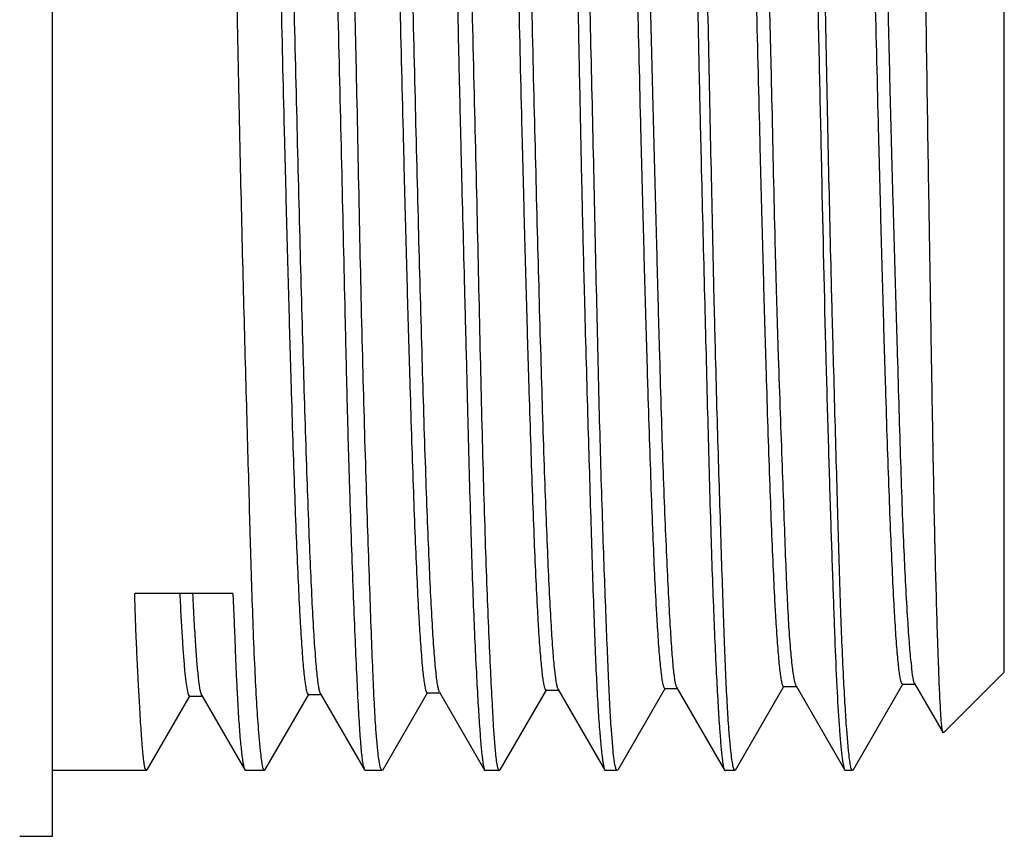
# Model space of a CAD drawing. Units: inches. Extents: x 0 to 11, y 0 to 8.5.
# Drawn here: x 6.5 to 6.7, y 3.5 to 3.7 of the extents above; entities that cross this region are included whole.
import ezdxf

# ---------------------------------------------------------------- set-up
doc = ezdxf.new("R2010")
doc.units = ezdxf.units.IN
doc.header["$LTSCALE"] = 0.605
doc.header["$MEASUREMENT"] = 0
doc.layers.get('0').update_dxf_attribs({"linetype": 'CONTINUOUS'})

msp = doc.modelspace()

# ---------------------------------------------------------------- linework, layer by layer
at = {"color": 7, "linetype": 'CONTINUOUS'}
for p, q in [((6.4788197841, 3.5055383283), (6.4788197841, 3.9263060448)), ((6.6928945872, 3.5424484767), (6.6928945872, 3.8893958964)), ((6.5193883094, 3.5601564443), (6.4973078901, 3.5601564443)), ((6.6928940223, 3.5424484767), (6.6792224211, 3.5287769751)), ((6.6060299986, 3.52045168), (6.6167057539, 3.5389261785)), ((6.619273802, 3.5389464528), (6.6299660929, 3.5204414253)), ((6.6324569178, 3.5204205887), (6.6434112357, 3.5393786216)), ((6.64323693, 3.5392275169), (6.6462362811, 3.5392275169)), ((6.6460762459, 3.5393692491), (6.6570194957, 3.5204400753)), ((6.6588673021, 3.5204235314), (6.6701364841, 3.5399184142)), ((6.6699565135, 3.5397626118), (6.6728747567, 3.5397626118)), ((6.6727053567, 3.5399069902), (6.6791103554, 3.5288235143)), ((6.5001292012, 3.5204469056), (6.5098123725, 3.5371915126)), ((6.5096334932, 3.5370368791), (6.5125862491, 3.5370368791)), ((6.5124072742, 3.5371916187), (6.5220903187, 3.5204477762)), ((6.5266007353, 3.5204150001), (6.536516781, 3.5375706119)), ((6.5363406336, 3.5374180345), (6.5392933895, 3.5374180345)), ((6.5391187359, 3.5375688863), (6.5490029012, 3.5204688235)), ((6.5531247997, 3.5204433131), (6.5632551789, 3.5379757364)), ((6.5630850161, 3.5378287952), (6.5660377721, 3.5378287952)), ((6.5658655489, 3.5379781084), (6.5760092773, 3.5204233166)), ((6.5795201814, 3.5204594448), (6.5899873939, 3.5385626256)), ((6.5898084141, 3.5384079735), (6.59276117, 3.5384079735)), ((6.59258146, 3.5385634628), (6.6030651174, 3.5204324937)), ((6.6165320032, 3.5387761052), (6.6194732357, 3.5387761052)), ((6.5256035656, 3.5247697658), (6.5251702659, 3.529590841)), ((6.5519839701, 3.5247769552), (6.5515717981, 3.5295966091)), ((6.5784514498, 3.5247113879), (6.5780847305, 3.5295069522)), ((6.6049056468, 3.5247183659), (6.6045085837, 3.5295133651)), ((6.6313864073, 3.5247769958), (6.6309596739, 3.5295965113)), ((6.6578759689, 3.5247740198), (6.6574565276, 3.5295951147)), ((6.5000354119, 3.5203021078), (6.4788197841, 3.5203021078)), ((6.5220568172, 3.520447788), (6.5221845343, 3.5203021104)), ((6.526502617, 3.5203021104), (6.5221845343, 3.5203021104)), ((6.5489868011, 3.5204688469), (6.549163695, 3.5203021078)), ((6.5529637889, 3.5203021078), (6.549163695, 3.5203021078)), ((6.5760064245, 3.5204233456), (6.5761461926, 3.5203021078)), ((6.5793989528, 3.5203021078), (6.5761461926, 3.5203021078)), ((6.603031398, 3.5204325133), (6.6031558345, 3.5203021078)), ((6.6058677158, 3.5203021078), (6.6031558345, 3.5203021078)), ((6.6299654749, 3.5204414554), (6.630128584, 3.5203021078)), ((6.6323234167, 3.5203021078), (6.630128584, 3.5203021078)), ((6.6569953328, 3.5204400966), (6.6571342463, 3.5203021078)), ((6.6587655591, 3.5203021078), (6.6571342463, 3.5203021078)), ((6.4714378944, 3.5055383283), (6.4788197841, 3.5055383283))]:
    msp.add_line(p, q, dxfattribs=at)
msp.add_arc((6.7796195963, 3.5552321983), 0.1082049205, 185.5888423433, 186.099017016, dxfattribs=at)
for points, knots in [([(6.5236442789, 3.5621584268), (6.5234300388, 3.5688637599), (6.5231389588, 3.579319924), (6.5227391202, 3.5937622159), (6.5222754396, 3.6100850719), (6.521677874, 3.6318978532), (6.5210284994, 3.6594054423), (6.5204445963, 3.6882214734), (6.5198792417, 3.7176785727), (6.5192002202, 3.7470927486), (6.5185028314, 3.7757854435), (6.5178679311, 3.8030948389), (6.5173798265, 3.8246981779), (6.516981939, 3.8408178325), (6.5166720551, 3.8518683569), (6.5163342693, 3.86213106), (6.5159857304, 3.8715469058), (6.5156399582, 3.8800616494), (6.5153060532, 3.8876261239), (6.5149888431, 3.8941965743), (6.5147275624, 3.8990324317), (6.5145209972, 3.9023757093), (6.5143760825, 3.9044808752), (6.5142321803, 3.9063130614), (6.5140887735, 3.9078696931), (6.5139446298, 3.9091491695), (6.5137939687, 3.9101489093), (6.5136574125, 3.9108061344), (6.5135419309, 3.9111885052), (6.513483502, 3.9113322235), (6.513451922, 3.9113903617)], [0, 0, 0, 0, 0.0575942811, 0.0897999424, 0.1240338596, 0.1977815925, 0.2771314745, 0.3602500948, 0.4452162512, 0.5300653405, 0.6128359647, 0.6916142327, 0.7645782659, 0.7983466952, 0.8300426036, 0.8594833811, 0.8864988099, 0.9109322827, 0.9326420796, 0.9515024648, 0.9674047821, 0.9742177096, 0.980258863, 0.9855201307, 0.9899948823, 0.9936789335, 0.9965714363, 0.9986741374, 0.9994320069, 1, 1, 1, 1]), ([(6.5515717981, 3.5295966091), (6.5514332454, 3.531562817), (6.5511780812, 3.5359547668), (6.5508482054, 3.5432132886), (6.5505211662, 3.5517862457), (6.5500372256, 3.5656469608), (6.5493458513, 3.5856873764), (6.5485771895, 3.6125518685), (6.5478971579, 3.6425593638), (6.5473713831, 3.6691272048), (6.5468814901, 3.6912582543), (6.5463480919, 3.7138873994), (6.54568898, 3.7419971787), (6.5450992491, 3.7697768281), (6.544651477, 3.7913485163), (6.5443191197, 3.8067475681), (6.5439604481, 3.8214548262), (6.5435663571, 3.8353580355), (6.5431657837, 3.8483520356), (6.5427746151, 3.8603382453), (6.5424035271, 3.8712255995), (6.542054871, 3.880931209), (6.5417239392, 3.8893812392), (6.5413982493, 3.8965113725), (6.5411020605, 3.9016018732), (6.5408335942, 3.9049726301), (6.5406392442, 3.9069650578), (6.5404494882, 3.9085952536), (6.5402725709, 3.9097235815), (6.5401210495, 3.9104393718), (6.5400240323, 3.9108392267), (6.5399417459, 3.911146988), (6.539889064, 3.9113212602), (6.5398598785, 3.9113907773)], [0, 0, 0, 0, 0.0154776916, 0.034543161, 0.0570550405, 0.0828443448, 0.1434491165, 0.2145132106, 0.293879226, 0.3791389798, 0.4231747429, 0.4677030308, 0.5568809232, 0.643963906, 0.6858883372, 0.726306463, 0.7649111764, 0.8014093436, 0.8355233434, 0.8669933768, 0.895579657, 0.9210645454, 0.943254651, 0.9619829237, 0.9771113601, 0.983291524, 0.9885340496, 0.9928299731, 0.9961781921, 0.9974966561, 0.9985744813, 0.9994079692, 1, 1, 1, 1]), ([(6.5780847305, 3.5295069522), (6.5779580883, 3.5314706409), (6.577714973, 3.5358594203), (6.5773577446, 3.5431150591), (6.5769650953, 3.5516912049), (6.5765657354, 3.5615232005), (6.5761752406, 3.5725359793), (6.5756605528, 3.5893289978), (6.5750924782, 3.6125723141), (6.574438264, 3.6426516795), (6.5736306631, 3.6749644616), (6.5728573703, 3.7085285103), (6.5721768707, 3.7423201333), (6.5716358401, 3.7701544439), (6.5711245812, 3.7917593324), (6.5706013874, 3.8118225653), (6.5700761629, 3.8308815905), (6.5695771737, 3.8487913109), (6.5692358106, 3.8607670759), (6.5689057502, 3.8716354887), (6.5685728321, 3.8813134634), (6.5682104367, 3.8897265), (6.5678685108, 3.8959153339), (6.5675872424, 3.9001863647), (6.5673891167, 3.9028657945), (6.5671937738, 3.9051877581), (6.5670036348, 3.9071479248), (6.5668241667, 3.9087434466), (6.5666633204, 3.9098418675), (6.5665303756, 3.9105336298), (6.5664458855, 3.9109145562), (6.566373224, 3.9112029214), (6.566323239, 3.9113637526), (6.5662945172, 3.9114260416)], [0, 0, 0, 0, 0.0154466534, 0.0345030273, 0.0570246922, 0.0828382009, 0.1117458486, 0.14352714, 0.2147220251, 0.2942553901, 0.379701087, 0.46845093, 0.5577971967, 0.6450134134, 0.686986532, 0.7274391732, 0.8025599345, 0.8366534686, 0.8680820636, 0.8966058526, 0.9220079752, 0.9440970113, 0.9627068298, 0.9706618361, 0.977696254, 0.983797038, 0.9889528785, 0.9931548858, 0.9964001939, 0.9976632026, 0.9986842325, 0.9994615641, 1, 1, 1, 1]), ([(6.5370470749, 3.9022866228), (6.5372000827, 3.9003252008), (6.5374871894, 3.8959431757), (6.5378562017, 3.8886992459), (6.5382062266, 3.8801414455), (6.5385436412, 3.8703348303), (6.5388809344, 3.8593539722), (6.5392421303, 3.847282824), (6.5396404134, 3.8342135323), (6.5402001647, 3.8150845226), (6.5408640258, 3.7894761198), (6.5415488684, 3.7572646674), (6.5422077441, 3.7237976229), (6.5430181688, 3.690094661), (6.5438146382, 3.6571756229), (6.5444099145, 3.630687702), (6.5448694529, 3.6106359759), (6.5452128902, 3.5967230185), (6.5455894934, 3.5837171424), (6.5459944461, 3.5717172661), (6.5464001052, 3.5608139639), (6.5467924833, 3.5510899102), (6.54716309, 3.5426189361), (6.547466297, 3.5363735665), (6.5477063488, 3.532051712), (6.5478750182, 3.5293304768), (6.548044122, 3.5269640696), (6.5482155279, 3.5249568265), (6.5483887703, 3.5233119805), (6.5485517395, 3.5221705995), (6.5486959076, 3.5214438004), (6.5487935142, 3.5210352505), (6.5488852006, 3.5207188612), (6.5489509184, 3.5205402265), (6.5489868011, 3.5204688469)], [0, 0, 0, 0, 0.0154472713, 0.0344776211, 0.0569498885, 0.0826958263, 0.1115214544, 0.1432088118, 0.1775172128, 0.2141851498, 0.2934681706, 0.3786531938, 0.4671563727, 0.5562917591, 0.6433545266, 0.7257022638, 0.7643192147, 0.8008358819, 0.8349756414, 0.8664797548, 0.8951085856, 0.9206441267, 0.9428920218, 0.9616836093, 0.9697381434, 0.976878056, 0.9830906833, 0.9883655128, 0.9926947265, 0.9960764461, 0.9974126424, 0.9985115952, 0.9993727181, 1, 1, 1, 1]), ([(6.5639776053, 3.9022589115), (6.5642590451, 3.8983746125), (6.5648102208, 3.8891589641), (6.5655059288, 3.8732946617), (6.566138947, 3.853525356), (6.5666157836, 3.8348212079), (6.5670289836, 3.8182834137), (6.567379188, 3.8048745348), (6.5677473921, 3.7909134723), (6.568244114, 3.7714471592), (6.5688295992, 3.7464050018), (6.5694498735, 3.7159414262), (6.5699510371, 3.6904223705), (6.5704126, 3.6701985306), (6.5708953553, 3.6507306097), (6.5713851007, 3.6318233691), (6.5718521921, 3.6135935605), (6.5722749818, 3.5970536125), (6.5727545916, 3.5783461596), (6.5733727329, 3.558571664), (6.5740110389, 3.5444622233), (6.5745274768, 3.5352416426), (6.5747791508, 3.5313534847), (6.5749057647, 3.5295971693)], [0, 0, 0, 0, 0.0313361287, 0.0742788351, 0.1277680851, 0.1904847027, 0.2248266209, 0.260877505, 0.2984132038, 0.3372004399, 0.4175600679, 0.4999643435, 0.582369908, 0.6229332042, 0.6627334302, 0.7390625576, 0.7751173575, 0.8094639081, 0.8721912103, 0.925692646, 0.9686500853, 0.985831503, 1, 1, 1, 1]), ([(6.5910250804, 3.9023359165), (6.5911415876, 3.9005846384), (6.5913632186, 3.8967050177), (6.5916690638, 3.8903333081), (6.5920005492, 3.8828764126), (6.5925080511, 3.8709046558), (6.5931420124, 3.8536280022), (6.5938100076, 3.8304343491), (6.594412977, 3.8043925073), (6.5950299107, 3.7761513677), (6.5957709533, 3.7464154014), (6.5964904144, 3.7159206705), (6.5970309975, 3.6903745732), (6.5974434239, 3.6701283554), (6.5977503738, 3.6553084821), (6.5980733306, 3.6408662739), (6.598535651, 3.6226221225), (6.5991389452, 3.6014072258), (6.5998289309, 3.5782152874), (6.6003618087, 3.5609369233), (6.600789929, 3.5489637992), (6.6011047917, 3.5415066204), (6.6014481478, 3.5351356802), (6.6017136913, 3.531257456), (6.6018519799, 3.529506827)], [0, 0, 0, 0, 0.0141163383, 0.0312527822, 0.0513054058, 0.0741498925, 0.1276257942, 0.1903502238, 0.260767887, 0.3371312645, 0.4175425498, 0.5000027827, 0.5824628132, 0.6230508865, 0.6628731319, 0.701681845, 0.7392357866, 0.8096543586, 0.8723780037, 0.9258469238, 0.9486866338, 0.9687369238, 0.9858761568, 1, 1, 1, 1]), ([(6.6045085837, 3.5295133651), (6.6043887577, 3.5312654778), (6.6041639868, 3.5351471145), (6.6038633312, 3.5415223875), (6.603557416, 3.5489839302), (6.6032268124, 3.5574848084), (6.6028739585, 3.5669722427), (6.6023792906, 3.5814189467), (6.6017963208, 3.6014540609), (6.6011843219, 3.6275081043), (6.6005871354, 3.6557619354), (6.5998795086, 3.6855101491), (6.5991755653, 3.7160151372), (6.5986420172, 3.7415683417), (6.5982320169, 3.7618188695), (6.5979263644, 3.7766407995), (6.5976036401, 3.7910841549), (6.5971477486, 3.8093279974), (6.5965669671, 3.8305401969), (6.5959085285, 3.8537258705), (6.5953156217, 3.8734847654), (6.5947847818, 3.8875750455), (6.594278047, 3.8967690354), (6.5940190167, 3.9006407719), (6.5938859257, 3.9023880688)], [0, 0, 0, 0, 0.0141233449, 0.031266817, 0.0513264249, 0.0741790083, 0.0996822986, 0.1276767198, 0.1904268247, 0.2608709689, 0.3372597509, 0.4176938769, 0.5001726466, 0.582645078, 0.6232365534, 0.6630601048, 0.7018678691, 0.739418418, 0.8098221259, 0.8725196054, 0.9259515175, 0.9687952678, 0.9859075932, 1, 1, 1, 1]), ([(6.6179911649, 3.902358711), (6.6181094402, 3.9006102387), (6.6183357516, 3.8967365327), (6.618795513, 3.8875411002), (6.6194167183, 3.8734591571), (6.6201104428, 3.8537127606), (6.6207486137, 3.8305425872), (6.6212456356, 3.8093452347), (6.6216867981, 3.7911164328), (6.6221718139, 3.7716446301), (6.6227753861, 3.7465924661), (6.6233225634, 3.7212204396), (6.6237429522, 3.7007293084), (6.6240574182, 3.6854388603), (6.6243855102, 3.670338281), (6.6248509242, 3.6508534971), (6.625444023, 3.6276579915), (6.6261142361, 3.60161037), (6.6266427265, 3.581573247), (6.6270846034, 3.5671201437), (6.6275190564, 3.555127733), (6.6279899343, 3.5444828187), (6.6284897182, 3.5352526017), (6.6287333579, 3.5313605315), (6.6288567232, 3.5296025236)], [0, 0, 0, 0, 0.0140974773, 0.0312135302, 0.0740637257, 0.1274862933, 0.1901565586, 0.2605224198, 0.2980521812, 0.3368384481, 0.4172091193, 0.4996390346, 0.5409873321, 0.5820817632, 0.6226668463, 0.6624903597, 0.7388689167, 0.809320669, 0.8720961237, 0.9001104971, 0.9256404379, 0.9686303287, 0.9858231819, 1, 1, 1, 1]), ([(6.6309596739, 3.5295965113), (6.630829707, 3.5313527609), (6.6305851253, 3.5352415877), (6.6302665563, 3.5416265206), (6.6299596894, 3.5490945336), (6.6296572597, 3.557599207), (6.629349117, 3.5670876796), (6.6290153062, 3.577500518), (6.628661023, 3.5887731609), (6.628304681, 3.6008359647), (6.6279563439, 3.6136141114), (6.6275023739, 3.6318488096), (6.6269834381, 3.655803667), (6.626384478, 3.68551952), (6.6256743351, 3.7159876055), (6.6249733899, 3.7464542595), (6.6244392705, 3.7715005914), (6.6240275732, 3.7909703446), (6.6237219282, 3.8049331612), (6.6233973991, 3.8183424864), (6.622944259, 3.8348782417), (6.6223717468, 3.8535769023), (6.6218035652, 3.8708467889), (6.6213694834, 3.8828178141), (6.6210679932, 3.8902767894), (6.62076301, 3.8966526294), (6.6205231406, 3.9005351393), (6.6203931452, 3.9022880308)], [0, 0, 0, 0, 0.0141693793, 0.0313494317, 0.0514362261, 0.0743069591, 0.0998209078, 0.1278204445, 0.1581314435, 0.1905650623, 0.2249197193, 0.260982189, 0.3373262969, 0.4177048127, 0.5001236454, 0.5825380965, 0.6629036036, 0.7016915386, 0.7392262677, 0.7752749468, 0.8096140587, 0.8723222943, 0.9257941736, 0.9486420514, 0.9687040575, 0.9858575494, 1, 1, 1, 1]), ([(6.6449952148, 3.90224119), (6.6451295585, 3.9004841354), (6.6453851998, 3.8965936994), (6.645720778, 3.8902060878), (6.6460438866, 3.882735131), (6.6464853663, 3.870748402), (6.6470222586, 3.8534587294), (6.6478892281, 3.8255956887), (6.6486134253, 3.7970976895), (6.6492248343, 3.7688666084), (6.649693449, 3.7463818958), (6.6502181257, 3.7234726135), (6.650761996, 3.7004582394), (6.6512826519, 3.6776594782), (6.6519192005, 3.6486052393), (6.6525154601, 3.6208742804), (6.6532589788, 3.5948590514), (6.6537934634, 3.5777077918), (6.6542972049, 3.562487765), (6.6547680647, 3.5494114676), (6.6552222882, 3.5386613223), (6.6555945293, 3.5322935175), (6.6558060919, 3.5295267039)], [0, 0, 0, 0, 0.0141772881, 0.0313654869, 0.0514603292, 0.0743388858, 0.1278673026, 0.1906274932, 0.2986138203, 0.3572142618, 0.4178082972, 0.4795492527, 0.5415745116, 0.6030175263, 0.6630198191, 0.7753808876, 0.8261713984, 0.872404885, 0.9134347977, 0.9486881197, 0.9776751792, 1, 1, 1, 1]), ([(6.6574565276, 3.5295951147), (6.6573236758, 3.5313508534), (6.6570650451, 3.5352379988), (6.6565655951, 3.5444574823), (6.6560094607, 3.558567322), (6.6555413308, 3.5743112864), (6.655143712, 3.5887488469), (6.6548075973, 3.6008072814), (6.6544521016, 3.6135803302), (6.6539676833, 3.6318076798), (6.6533946457, 3.6557531757), (6.6527847573, 3.6854594336), (6.6521834664, 3.7159215092), (6.6514711645, 3.7463812836), (6.650772643, 3.7760857199), (6.6502373993, 3.8000321223), (6.6498234422, 3.8182611366), (6.6495173792, 3.8310353679), (6.649191364, 3.8430942609), (6.648741855, 3.85753129), (6.6481812156, 3.8732734099), (6.647613468, 3.8873827942), (6.647172428, 3.8966040172), (6.6469529331, 3.9004922293), (6.6468373778, 3.9022483545)], [0, 0, 0, 0, 0.0141683687, 0.0313466863, 0.0742943854, 0.1277898684, 0.1580902986, 0.1905137618, 0.2248587078, 0.2609115479, 0.3372363348, 0.4175966677, 0.5000004657, 0.5824044088, 0.6627653977, 0.7390906122, 0.7751430814, 0.8094874401, 0.8419110165, 0.8722131318, 0.9257145225, 0.9686638329, 0.9858383495, 1, 1, 1, 1]), ([(6.6791076453, 3.5288208341), (6.6790812464, 3.528869135), (6.6790373824, 3.5290020779), (6.6789808557, 3.5292467338), (6.6789238744, 3.529581023), (6.6788396764, 3.5302040202), (6.6787431084, 3.5312072847), (6.6786350582, 3.5326767299), (6.6785260101, 3.5344966747), (6.6784154853, 3.5366621155), (6.6783030947, 3.5391680948), (6.6781881744, 3.5420091352), (6.6780705477, 3.5451794094), (6.677902945, 3.5500465764), (6.6776903488, 3.5569044808), (6.6774403105, 3.5660281272), (6.6771963354, 3.5762961752), (6.676971287, 3.5876328406), (6.6767539166, 3.5999491727), (6.6765332512, 3.6131464799), (6.6763037244, 3.6271220705), (6.6760636031, 3.6417710776), (6.6757279779, 3.662336328), (6.675315451, 3.6888894186), (6.6748976913, 3.7212164441), (6.6744527491, 3.7534745007), (6.6740406753, 3.7798849921), (6.673708482, 3.8002748087), (6.6734102653, 3.8190842315), (6.6730758355, 3.8406166911), (6.6726380911, 3.8636774664), (6.6722207329, 3.8803989532), (6.6718778401, 3.8915429665), (6.6717165739, 3.8963228641), (6.671636033, 3.89850381)], [0, 0, 0, 0, 0.0004465505, 0.0011250033, 0.0020402468, 0.0031946857, 0.0062254468, 0.0102140062, 0.0151480712, 0.0210157627, 0.0278040841, 0.0354982834, 0.0440826695, 0.0535407687, 0.0750068209, 0.0997443677, 0.1275845205, 0.1583302311, 0.191731668, 0.2275170007, 0.2654090935, 0.3051247309, 0.3463738625, 0.4322680873, 0.520563984, 0.6086504831, 0.6939882217, 0.7348465773, 0.774085981, 0.8465999136, 0.9095508757, 0.9612008968, 0.9822948922, 1, 1, 1, 1]), ([(6.5383757401, 3.5416274159), (6.5382199005, 3.5430607536), (6.5379356397, 3.5464036103), (6.5375591626, 3.5521056961), (6.5371796728, 3.5591542673), (6.5367973453, 3.5674820838), (6.5364135246, 3.5770247349), (6.5358749812, 3.5919858144), (6.5352192564, 3.6131362172), (6.5344613677, 3.6409182161), (6.5337000083, 3.6711948668), (6.5329367073, 3.7029422934), (6.532172608, 3.7351148596), (6.5315289943, 3.7617137406), (6.5310080664, 3.7824082033), (6.5306223494, 3.7971977342), (6.5302367852, 3.8113242786), (6.5298513533, 3.8246625119), (6.5294662298, 3.8370843367), (6.5290809002, 3.8484757738), (6.5286963265, 3.8587465669), (6.5283130076, 3.8678306937), (6.5279824055, 3.8746325264), (6.5277135831, 3.8794376357), (6.5275211255, 3.882548464), (6.5273290267, 3.8853197413), (6.5271373602, 3.887743849), (6.5269465989, 3.8898130924), (6.5267568121, 3.8915194228), (6.5265908404, 3.8927101107), (6.5264523508, 3.8934736995), (6.5263574854, 3.8939053096), (6.5262628783, 3.8942413614), (6.526180004, 3.8944605873), (6.5261085621, 3.8945857971), (6.5260524006, 3.8946592988), (6.5259939049, 3.8946964354), (6.5259579262, 3.894696428)], [0, 0, 0, 0, 0.0122372696, 0.0284695256, 0.048502171, 0.0721477541, 0.0992267361, 0.1295613349, 0.1992131786, 0.2788278871, 0.3654509472, 0.456269933, 0.5483647306, 0.6385953448, 0.6820962422, 0.7240663635, 0.7641654056, 0.8020411004, 0.8373229469, 0.8696472528, 0.8987820339, 0.9245580001, 0.9468178496, 0.9565806195, 0.9654053608, 0.97327157, 0.98015821, 0.9860440567, 0.9909080018, 0.9947295667, 0.9962444508, 0.9974939125, 0.9984787821, 0.9992058627, 0.9994780171, 0.9996946273, 1, 1, 1, 1]), ([(6.5650793784, 3.542366732), (6.5649255049, 3.5438070857), (6.5646415697, 3.5471493334), (6.5642646219, 3.552840381), (6.5638845415, 3.559867426), (6.5635016828, 3.5681921265), (6.5631177492, 3.5777667096), (6.5625814993, 3.5927876088), (6.5619287111, 3.6139549052), (6.5611698737, 3.6416919486), (6.5604077639, 3.6718721863), (6.5596447932, 3.7035162248), (6.558882289, 3.7355866737), (6.5582401651, 3.7620953742), (6.5577196532, 3.7827197015), (6.5573339874, 3.7974457724), (6.5569482505, 3.811482953), (6.5565624479, 3.8247093125), (6.5561772644, 3.8370225057), (6.5557928828, 3.8483369359), (6.5554094988, 3.8585721736), (6.5550271835, 3.867647889), (6.5546971578, 3.8744487514), (6.554428182, 3.8792468504), (6.5542358149, 3.8823385258), (6.5540438533, 3.8850759354), (6.5538521697, 3.8874506641), (6.5536613622, 3.8894584855), (6.5534715833, 3.8910989859), (6.553305291, 3.8922359612), (6.5531670537, 3.8929613889), (6.5530717786, 3.8933703805), (6.5529786126, 3.893689707), (6.5528836989, 3.8939198195), (6.5527954268, 3.8940692912), (6.5527093873, 3.8941220911), (6.5526737852, 3.8941220914)], [0, 0, 0, 0, 0.0123403605, 0.0285705392, 0.0485885152, 0.0722906514, 0.0995642176, 0.130220633, 0.2003366677, 0.2799757139, 0.3666039374, 0.4575274, 0.5496332431, 0.6398929879, 0.6834242669, 0.7253901794, 0.7653890651, 0.8030537172, 0.8381149116, 0.8703377829, 0.8994981135, 0.9253709701, 0.9477231134, 0.9575028911, 0.9663105032, 0.9741121872, 0.9808801247, 0.9866064717, 0.991293113, 0.9949481225, 0.9963921323, 0.9975830792, 0.9985245494, 0.9992234671, 0.9996967018, 1, 1, 1, 1]), ([(6.5917949368, 3.5428757938), (6.5916401732, 3.5443017006), (6.5913546582, 3.5476282085), (6.5909766279, 3.5533231602), (6.5905967848, 3.5604008396), (6.5902149447, 3.5688012357), (6.5898315764, 3.578435196), (6.5892956654, 3.5934579646), (6.5886409672, 3.6145864883), (6.5878794879, 3.6422900846), (6.5871177928, 3.6724535455), (6.5863553379, 3.7040798474), (6.585592476, 3.736103155), (6.5849492579, 3.762551864), (6.5844271294, 3.783104141), (6.5840406656, 3.7977511774), (6.5836547277, 3.81171413), (6.5832693355, 3.824889337), (6.5828844792, 3.837176546), (6.5825001735, 3.8484750034), (6.5821166292, 3.8586805579), (6.5817342347, 3.8676868077), (6.5814027863, 3.8743977576), (6.5811324991, 3.879099342), (6.5809397957, 3.8821129785), (6.5807475508, 3.8847810077), (6.5805558655, 3.8871011452), (6.5803651521, 3.8890713453), (6.5801755481, 3.8906894335), (6.5800094806, 3.8918157879), (6.5798714728, 3.8925376297), (6.5797761721, 3.8929464331), (6.5796829917, 3.8932664842), (6.5795879838, 3.8934977677), (6.5794998904, 3.8936482165), (6.5794136208, 3.8937018622), (6.5793779024, 3.8937018579)], [0, 0, 0, 0, 0.0122510822, 0.0285128623, 0.0487506986, 0.0727913817, 0.1003396042, 0.1311050737, 0.201191539, 0.280897203, 0.3678278224, 0.4589183245, 0.5511155164, 0.64143633, 0.6848998796, 0.7267218594, 0.7665892541, 0.8042116131, 0.8393075355, 0.8715932856, 0.9007744015, 0.9265407669, 0.9485902116, 0.958165812, 0.9667659972, 0.9743839074, 0.9810138461, 0.9866508464, 0.9912903067, 0.9949287149, 0.9963724156, 0.9975664963, 0.99851304, 0.999217428, 0.9996949072, 1, 1, 1, 1]), ([(6.618506331, 3.5431881732), (6.6183580848, 3.5446078366), (6.6180895113, 3.5479115727), (6.6177321864, 3.5535509007), (6.6173617072, 3.5605409918), (6.6169677552, 3.568844037), (6.6165489918, 3.578397971), (6.6161497397, 3.5891147353), (6.6157691563, 3.6008855415), (6.6153985104, 3.6136016281), (6.61503078, 3.6271576732), (6.6146571068, 3.6414484915), (6.6142713265, 3.6563651458), (6.61386072, 3.6717876753), (6.6134528835, 3.6875852388), (6.6129354218, 3.7090028748), (6.6123199768, 3.7356991304), (6.6116974251, 3.7621213218), (6.6111631602, 3.7826612477), (6.6107557189, 3.7973056607), (6.6103648498, 3.8112645369), (6.6099814749, 3.8244322976), (6.609604072, 3.8367096454), (6.6092283638, 3.8479980391), (6.6088503805, 3.8581967539), (6.6084679142, 3.8672022275), (6.6081257127, 3.8739164633), (6.6078494058, 3.8786235489), (6.6076541683, 3.8816422309), (6.6074604363, 3.8843153612), (6.607268393, 3.8866405578), (6.6070782441, 3.8886155501), (6.6068898936, 3.8902379421), (6.6067253378, 3.8913675225), (6.6065887564, 3.8920915937), (6.6064944576, 3.892501691), (6.60640234, 3.8928227577), (6.6063082823, 3.8930547785), (6.6062213939, 3.8932055893), (6.6061356137, 3.8932597304), (6.6061001323, 3.8932597075)], [0, 0, 0, 0, 0.0122185395, 0.0283682963, 0.0483701606, 0.0721373018, 0.0995232101, 0.1302308813, 0.1639369278, 0.2003349187, 0.2391279771, 0.2800206907, 0.322707575, 0.3668587326, 0.4120858791, 0.4579813262, 0.5502492974, 0.6406692777, 0.6842205531, 0.7261324859, 0.7660754171, 0.8037567751, 0.8388975738, 0.87122033, 0.9004399106, 0.926259272, 0.9483769975, 0.9579880949, 0.9666215857, 0.9742710179, 0.9809300607, 0.9865929059, 0.9912544163, 0.9949104369, 0.9963610648, 0.9975607056, 0.9985113661, 0.9992182282, 0.9996962749, 1, 1, 1, 1]), ([(6.6452605373, 3.5435234143), (6.6450860135, 3.5449432584), (6.6447661823, 3.5482470662), (6.6443742776, 3.5538809824), (6.6440273481, 3.5608438967), (6.6436942041, 3.569084872), (6.6433522567, 3.5785538412), (6.642970189, 3.5891872015), (6.6425416783, 3.6008966287), (6.6421030685, 3.6135724021), (6.6416838835, 3.6270943331), (6.6411830679, 3.646479587), (6.6407500869, 3.6666057712), (6.6402713003, 3.6873104342), (6.6397168248, 3.7086566048), (6.6391149701, 3.7300546551), (6.638598541, 3.7513292719), (6.6382496005, 3.7669379519), (6.6379102261, 3.7821283751), (6.6375590195, 3.7967665601), (6.6371659687, 3.8107195482), (6.6367316389, 3.8238676727), (6.6362939642, 3.8361106407), (6.6358921844, 3.8473622108), (6.6355341402, 3.8575386879), (6.6351941391, 3.8665549481), (6.6348979044, 3.8733037448), (6.6346419343, 3.878055787), (6.6344487251, 3.8811094617), (6.6342452347, 3.8838089721), (6.6340326205, 3.8861497322), (6.6338170311, 3.8881305433), (6.6336034087, 3.8897515643), (6.6334204188, 3.8908765361), (6.6332738519, 3.8915953749), (6.633175569, 3.8920012994), (6.6330821981, 3.8923183097), (6.6329889887, 3.8925470419), (6.6329056682, 3.8926944497), (6.6328235867, 3.8927490866), (6.632789744, 3.8927490864)], [0, 0, 0, 0, 0.0122747349, 0.0284731548, 0.0484562248, 0.072091828, 0.0992429683, 0.129757999, 0.1633908512, 0.1997835357, 0.2385881017, 0.2794717718, 0.366174644, 0.4113216307, 0.4571765634, 0.5493981757, 0.5950010519, 0.6397780385, 0.6833627078, 0.7253757942, 0.765417707, 0.8031340381, 0.8382551827, 0.8705362154, 0.8997402594, 0.9256289468, 0.9479556445, 0.957703375, 0.9664627762, 0.9742097719, 0.9809316214, 0.9866296277, 0.9913053005, 0.9949601071, 0.9964061638, 0.9975994194, 0.998542488, 0.9992410138, 0.9997096112, 1, 1, 1, 1]), ([(6.6719290403, 3.5446942197), (6.671781505, 3.5461968122), (6.6714959712, 3.5496630886), (6.6709132036, 3.5583374003), (6.6703948505, 3.5687130064), (6.6699111983, 3.5806955185), (6.6695560026, 3.5913843914), (6.6692165473, 3.6031083081), (6.6688439904, 3.6157766459), (6.6684447774, 3.6292794416), (6.6680325855, 3.6434923988), (6.6676206675, 3.6582916139), (6.6672223839, 3.673556824), (6.6668524018, 3.6891681596), (6.6665155355, 3.7050020171), (6.6661630027, 3.7209275696), (6.665645262, 3.7419615284), (6.6649554934, 3.7675122831), (6.6642754011, 3.7923646668), (6.6638076111, 3.8111658754), (6.663472292, 3.8241683706), (6.6631004283, 3.8362652957), (6.6626953749, 3.847359416), (6.6622772015, 3.8573748347), (6.661863016, 3.8662451186), (6.6615219897, 3.8728914262), (6.6612659203, 3.877586678), (6.6610925655, 3.8806221477), (6.6609245795, 3.8833206208), (6.6607576181, 3.8856730322), (6.6605873162, 3.8876704269), (6.6604310359, 3.8891084586), (6.660296148, 3.8900752248), (6.6601993617, 3.8906635248), (6.6601003984, 3.891161628), (6.6600018102, 3.8915667015), (6.6598984893, 3.8918888644), (6.6597922632, 3.8921375306), (6.6596628876, 3.8923135844), (6.6595706149, 3.8923135828)], [0, 0, 0, 0, 0.0130148724, 0.029978125, 0.074941555, 0.1025593045, 0.1333535011, 0.1671313592, 0.203663729, 0.2426037757, 0.2835784644, 0.3262331697, 0.3702247201, 0.4152116859, 0.4608429787, 0.5067459459, 0.5525260332, 0.6422137817, 0.7270776808, 0.7668375543, 0.8043333432, 0.8391983524, 0.8711636436, 0.9000296481, 0.9256077021, 0.9477099198, 0.9573970428, 0.9661416447, 0.9739187297, 0.9807031789, 0.9864703998, 0.9911982244, 0.9931703631, 0.9948832644, 0.9963390626, 0.9975407702, 0.9984930784, 0.9992045948, 1, 1, 1, 1]), ([(6.5239666418, 3.8900199019), (6.5241198012, 3.8885402255), (6.5244022738, 3.8851172473), (6.5247776848, 3.8793092702), (6.5251560757, 3.872179691), (6.5255371079, 3.8637854677), (6.5259196703, 3.8541822858), (6.5264559412, 3.8391472084), (6.5271072348, 3.8179447765), (6.5278628019, 3.7901533003), (6.528621656, 3.7599321898), (6.5293826381, 3.7282779709), (6.5301440066, 3.6962204511), (6.530785121, 3.669727169), (6.5313042142, 3.6491188174), (6.5316887185, 3.6343928891), (6.5320731883, 3.6203340165), (6.5324575025, 3.6070723467), (6.532841958, 3.5947308093), (6.5332262036, 3.5834119488), (6.5336093999, 3.5731946551), (6.5339914065, 3.5641443142), (6.5343209017, 3.5573608904), (6.5345889755, 3.5525655681), (6.5347809531, 3.5494609271), (6.5349725961, 3.5466967381), (6.5351638025, 3.5442817425), (6.5353540348, 3.5422249518), (6.5355431837, 3.5405352216), (6.5357091045, 3.5393610103), (6.5358472875, 3.538611708), (6.5359425742, 3.538190241), (6.5360356311, 3.5378618877), (6.5361306537, 3.5376257153), (6.5362183249, 3.5374728112), (6.5363048847, 3.5374180798), (6.5363406335, 3.5374180674)], [0, 0, 0, 0, 0.0126427161, 0.0291855039, 0.0494637016, 0.0733198247, 0.1005997766, 0.1311439558, 0.2011814949, 0.2808798828, 0.3674262992, 0.4581066171, 0.5499816522, 0.6399547694, 0.683334585, 0.7251842071, 0.7651506659, 0.8028632826, 0.8379402276, 0.8700901523, 0.8991156979, 0.9248361341, 0.9470757058, 0.9568341878, 0.9656542433, 0.9735117578, 0.9803826688, 0.9862427713, 0.9910657858, 0.9948323803, 0.9963180059, 0.9975401681, 0.9985035853, 0.9992163292, 0.9996961765, 1, 1, 1, 1]), ([(6.5506840482, 3.8896307638), (6.5508392348, 3.8881802515), (6.5511241926, 3.8847911092), (6.5514992888, 3.879004311), (6.5518779774, 3.8718480676), (6.552259253, 3.8634067699), (6.5526419328, 3.8537647684), (6.5531773755, 3.8387416534), (6.5538326156, 3.817579008), (6.5545910399, 3.7898174751), (6.5553505885, 3.7595914188), (6.5561121362, 3.7279235852), (6.556874366, 3.6958739206), (6.5575177491, 3.6694051731), (6.5580390004, 3.6488371658), (6.5584245255, 3.6341643886), (6.558809681, 3.6201594969), (6.5591945377, 3.6069337684), (6.5595791268, 3.5946006482), (6.5599631996, 3.5832782789), (6.5603469049, 3.5730793141), (6.5607304081, 3.5640933513), (6.5610616148, 3.5573944925), (6.5613308989, 3.5526839886), (6.5615233086, 3.549647757), (6.5617153039, 3.5469495937), (6.5619068034, 3.5445942253), (6.5620974178, 3.5425864254), (6.5622869895, 3.5409312438), (6.5624530067, 3.5397755845), (6.5625909554, 3.5390327256), (6.5626863619, 3.5386109221), (6.5627794719, 3.538280277), (6.5628747212, 3.538040936), (6.562961948, 3.5378856026), (6.5630489948, 3.5378287105), (6.563085016, 3.5378286868)], [0, 0, 0, 0, 0.0124261116, 0.0289653864, 0.0493956324, 0.0734675438, 0.1009421625, 0.1315914097, 0.2015168694, 0.2812930951, 0.36815476, 0.4590663964, 0.5511206473, 0.6412340051, 0.6845962213, 0.7263770923, 0.7662612063, 0.8039362657, 0.8390827115, 0.8713668438, 0.9004365898, 0.9260196174, 0.9479794414, 0.9575670305, 0.9662094402, 0.97389403, 0.980608036, 0.9863385172, 0.9910726493, 0.9947984753, 0.9962803811, 0.9975075246, 0.9984809111, 0.9992047853, 0.9996931685, 1, 1, 1, 1]), ([(6.5774030508, 3.8891015847), (6.5775567877, 3.8876644246), (6.577841133, 3.8843236626), (6.5782183261, 3.878621095), (6.5785984797, 3.8715529216), (6.5789799503, 3.8631647742), (6.5793625873, 3.8535329895), (6.5798975901, 3.8385006095), (6.5805506041, 3.8173703389), (6.5813105953, 3.7896860958), (6.5820722243, 3.7595585792), (6.5828339244, 3.7279719142), (6.5835960213, 3.695979635), (6.5842384456, 3.6695509083), (6.5847597446, 3.6490072684), (6.5851460387, 3.6343628163), (6.5855320125, 3.6204082996), (6.5859174313, 3.6072482163), (6.5863022451, 3.5949787499), (6.5866864488, 3.5836941421), (6.587069863, 3.5734901234), (6.5874522727, 3.5644662834), (6.5877828898, 3.5577302029), (6.5880530793, 3.5530054667), (6.5882459058, 3.5499803313), (6.5884382582, 3.5473062551), (6.588630055, 3.5449845489), (6.5888208768, 3.5430163012), (6.5890105733, 3.5414025778), (6.5891767422, 3.5402808258), (6.5893148461, 3.5395629585), (6.5894101514, 3.5391569545), (6.5895033768, 3.5388393347), (6.5895983441, 3.5386099943), (6.5896867029, 3.5384607819), (6.5897727681, 3.5384079746), (6.589808414, 3.5384079721)], [0, 0, 0, 0, 0.0123503544, 0.0286444142, 0.0488334808, 0.0728325311, 0.1003934274, 0.131200011, 0.2013627793, 0.2810334218, 0.3678461551, 0.4588794522, 0.5510146214, 0.6412923618, 0.6847751468, 0.7266130567, 0.7664702447, 0.8040597083, 0.8391119109, 0.8713622264, 0.900540517, 0.9263647985, 0.948538318, 0.9581676596, 0.9668026067, 0.9744398332, 0.9810758833, 0.9867083624, 0.9913360563, 0.9949590171, 0.9963947647, 0.9975813693, 0.9985214376, 0.9992208502, 0.999695411, 1, 1, 1, 1]), ([(6.6041279042, 3.8886482064), (6.6042815822, 3.8872100654), (6.6045658429, 3.8838684343), (6.604942998, 3.8781665532), (6.605322957, 3.8711045066), (6.6057042596, 3.8627307299), (6.6060869065, 3.8531223636), (6.6066219253, 3.8381317704), (6.6072752682, 3.8170547314), (6.60803535, 3.7894329294), (6.6087961481, 3.7593736379), (6.6095577513, 3.7278636497), (6.6103199094, 3.6959591533), (6.6109625951, 3.6696091771), (6.6114842286, 3.6491324888), (6.6118702458, 3.6345344885), (6.6122558102, 3.6206123872), (6.6126409352, 3.6074717236), (6.6130256124, 3.5952165176), (6.6134098247, 3.5839525162), (6.6137931593, 3.5737889745), (6.6141759536, 3.5648270891), (6.6145075903, 3.558149129), (6.6147773031, 3.5534626674), (6.6149698745, 3.5504488449), (6.6151620086, 3.5477747933), (6.6153536214, 3.5454441621), (6.6155443151, 3.5434605763), (6.6157339429, 3.5418278802), (6.6159000169, 3.5406893393), (6.6160380246, 3.5399583919), (6.6161334069, 3.5395437772), (6.6162265877, 3.5392189121), (6.6163217396, 3.5389839318), (6.6164094651, 3.5388312063), (6.6164961356, 3.5387760828), (6.6165320031, 3.5387760836)], [0, 0, 0, 0, 0.0123877056, 0.0287191769, 0.0489424621, 0.0729596721, 0.1005139488, 0.1313023312, 0.2014345897, 0.2811232367, 0.3679705447, 0.4589726774, 0.5510829504, 0.6413083468, 0.6847255022, 0.7265212646, 0.7663829049, 0.8040130297, 0.8391184172, 0.8713995054, 0.9005443951, 0.9262300759, 0.9482270699, 0.9578103479, 0.9664355086, 0.9740926892, 0.9807721345, 0.9864641656, 0.991159358, 0.9948493074, 0.9963156083, 0.9975293567, 0.9984920041, 0.9992082775, 0.9996927972, 1, 1, 1, 1]), ([(6.6308149041, 3.8885783936), (6.6309707817, 3.8871868028), (6.6312568437, 3.8839208244), (6.6316329637, 3.8783160572), (6.6320116514, 3.8713371861), (6.6323934323, 3.8630598506), (6.6327766133, 3.8535720081), (6.6333131311, 3.8387471941), (6.6339691636, 3.8178312315), (6.634728966, 3.7903561629), (6.6354896926, 3.7603951197), (6.6362525646, 3.7289581629), (6.6370161018, 3.6971028205), (6.6376602692, 3.6707710204), (6.6381820211, 3.6502897832), (6.6385681406, 3.6356627307), (6.6389539708, 3.6216933125), (6.6393395649, 3.6084968898), (6.639724863, 3.5961921461), (6.6401097476, 3.5848981672), (6.6404946669, 3.5747171977), (6.6408786144, 3.5657271702), (6.641209911, 3.5590065631), (6.6414792755, 3.5542663274), (6.6416719952, 3.5512017936), (6.6418643378, 3.5484736078), (6.6420562316, 3.5460881925), (6.6422472208, 3.5440520429), (6.6424372832, 3.542371901), (6.6426034764, 3.5411981911), (6.642741981, 3.5404438711), (6.642836992, 3.5400159988), (6.6429316742, 3.539681926), (6.643014621, 3.5394634864), (6.6430860959, 3.5393384254), (6.6431423466, 3.5392648399), (6.6432008698, 3.5392275381), (6.64323693, 3.5392274721)], [0, 0, 0, 0, 0.0120113322, 0.028115873, 0.0481839201, 0.0719606308, 0.0991917461, 0.1296339575, 0.1992067888, 0.2786904145, 0.3653973618, 0.4562870022, 0.5484272973, 0.6387221455, 0.6822214248, 0.7241666506, 0.7642326327, 0.80209288, 0.8374101573, 0.8698309451, 0.8990255815, 0.9248018027, 0.9470148723, 0.9567423514, 0.965527631, 0.9733533332, 0.9802017475, 0.9860548105, 0.990894589, 0.994704845, 0.9962196169, 0.9974722508, 0.9984628798, 0.9991963203, 0.9994714404, 0.9996906843, 1, 1, 1, 1]), ([(6.6576132995, 3.8874606188), (6.6577661175, 3.8859684514), (6.6580477024, 3.8825208302), (6.6584223617, 3.8766804867), (6.6587998344, 3.8695317164), (6.659179835, 3.8611433432), (6.6595612196, 3.851581655), (6.6600952271, 3.8366825109), (6.6607461828, 3.8157161201), (6.6614997639, 3.788265856), (6.6622567419, 3.7584455184), (6.6630155988, 3.7272469395), (6.6637750634, 3.6956842774), (6.6644148352, 3.669617388), (6.6649328531, 3.6493529367), (6.6653164492, 3.6348819894), (6.6656999712, 3.6210720437), (6.6660832999, 3.6080492078), (6.6664667888, 3.5959309599), (6.6668499458, 3.5848156614), (6.6672320879, 3.5747804174), (6.6676130841, 3.5658920549), (6.6679417942, 3.5592320926), (6.6682093335, 3.5545273968), (6.6684008682, 3.5514854023), (6.6685920489, 3.5487807894), (6.6687826907, 3.5464228015), (6.6689724597, 3.5444202142), (6.6691611567, 3.5427802935), (6.6693268648, 3.5416433961), (6.6694647601, 3.5409189444), (6.6695597384, 3.5405111093), (6.6696526218, 3.5401929082), (6.6697472301, 3.5399637752), (6.6698353024, 3.5398149884), (6.6699210448, 3.5397625951), (6.6699565136, 3.5397625959)], [0, 0, 0, 0, 0.0129274429, 0.0298074194, 0.0504378782, 0.074623342, 0.1021760711, 0.1329100339, 0.2031131496, 0.2829601535, 0.3695778377, 0.4602010454, 0.5519232089, 0.6416779494, 0.6849249627, 0.7266284952, 0.7664389367, 0.8039911997, 0.8389137585, 0.8709316776, 0.8998446418, 0.9254644727, 0.9476056549, 0.9573123703, 0.9660769926, 0.973874669, 0.9806797984, 0.9864651307, 0.9912102293, 0.9949058281, 0.9963634684, 0.9975647069, 0.9985136894, 0.9992177599, 0.9996943144, 1, 1, 1, 1]), ([(6.5251702659, 3.529590841), (6.5250146874, 3.5316064285), (6.5247182489, 3.5361174794), (6.5241595444, 3.5469717879), (6.5238469981, 3.5558136788), (6.5236442789, 3.5621584268)], [0, 0, 0, 0, 0.1860041791, 0.4159270787, 1, 1, 1, 1]), ([(6.5000354119, 3.5203021078), (6.499999982, 3.5203021078), (6.49991429, 3.5203491843), (6.4997436587, 3.5205524418), (6.4996235735, 3.5208965388), (6.4995319253, 3.5213332028), (6.4994284661, 3.5219774999), (6.4992951255, 3.5229800181), (6.4991384318, 3.5244227212), (6.4989882991, 3.526181289), (6.4988346766, 3.5282522483), (6.498610793, 3.5316278375), (6.4983901749, 3.5354082271), (6.4981603621, 3.5395863072), (6.4979819018, 3.5431594147), (6.4977935292, 3.5470168537), (6.4975917472, 3.5511519954), (6.4974500947, 3.555560724), (6.4973664644, 3.5585896534), (6.4973082385, 3.560147567)], [0, 0, 0, 0, 0.0026517796, 0.006767459, 0.0198628624, 0.0291196444, 0.0403108686, 0.0686311583, 0.1048476234, 0.1488975432, 0.2007305341, 0.2602727266, 0.4020998685, 0.4841545888, 0.5734567094, 0.6698638564, 0.7732134445, 0.8833154005, 1, 1, 1, 1]), ([(6.5074423572, 3.5601386837), (6.5075255295, 3.5583453026), (6.5076971258, 3.5549867605), (6.5079683656, 3.5503008169), (6.5082373124, 3.5463217482), (6.5085052208, 3.5430627404), (6.50877026, 3.5405280801), (6.509002728, 3.5388684461), (6.5091875456, 3.5379756145), (6.5092854254, 3.5376149869), (6.5093521498, 3.5374111633), (6.5094205058, 3.5372500796), (6.5094940825, 3.5371177185), (6.5095788331, 3.5370368774), (6.5096334932, 3.5370368789)], [0, 0, 0, 0, 0.2310071714, 0.432711335, 0.6039549073, 0.7441669792, 0.8534332215, 0.9318770961, 0.9596455757, 0.970704237, 0.9799082884, 0.9873009533, 0.9929667479, 1, 1, 1, 1]), ([(6.5116762658, 3.5410339742), (6.511550954, 3.5421341547), (6.5113161258, 3.5446673412), (6.5110032644, 3.5489623321), (6.5106890666, 3.5542286794), (6.5104965117, 3.5580631119), (6.5103924462, 3.5601370621)], [0, 0, 0, 0, 0.1734793492, 0.3985057748, 0.6746662069, 1, 1, 1, 1]), ([(6.5193903456, 3.560147567), (6.5194409563, 3.5586792535), (6.5195672094, 3.55582124), (6.5197586932, 3.5516535643), (6.5198985755, 3.5477236047), (6.5200417109, 3.5440393912), (6.5201970716, 3.5406062584), (6.5203941191, 3.5365432341), (6.520646915, 3.5321245811), (6.520946766, 3.52815507), (6.5212016812, 3.5255240379), (6.521379042, 3.523964027), (6.5215481131, 3.5226823544), (6.5217047635, 3.5217917028), (6.5218375798, 3.5212230752), (6.5219218874, 3.5209015098), (6.5219921469, 3.5206505283), (6.5220343554, 3.5205065624), (6.5220568172, 3.520447788)], [0, 0, 0, 0, 0.1106557579, 0.2154642658, 0.3142301338, 0.4068362426, 0.4931595362, 0.5730692706, 0.7132135191, 0.8264963403, 0.8728656754, 0.9122972661, 0.9447440255, 0.9702282359, 0.9803609791, 0.988718106, 0.9952609843, 1, 1, 1, 1]), ([(6.6460760771, 3.5393695406), (6.6460382464, 3.5394349705), (6.645967567, 3.5396011766), (6.6458246659, 3.5400546648), (6.6456523021, 3.5408498816), (6.645448686, 3.5420682869), (6.645324866, 3.5430000667), (6.6452605373, 3.5435234143)], [0, 0, 0, 0, 0.0534079788, 0.1269613553, 0.3359663306, 0.6273939838, 1, 1, 1, 1]), ([(6.6727052586, 3.5399069992), (6.6726699229, 3.5399681446), (6.6726049653, 3.5401223242), (6.6724794601, 3.5405403766), (6.6723378722, 3.5412714747), (6.6721766042, 3.5423935904), (6.672078875, 3.5432521285), (6.6720271408, 3.5437357488)], [0, 0, 0, 0, 0.0543145882, 0.1279345544, 0.3356078664, 0.6259273837, 1, 1, 1, 1]), ([(6.5391187358, 3.5375689083), (6.5390814187, 3.537633437), (6.5390122162, 3.5377962187), (6.5388758971, 3.5382384539), (6.5387184527, 3.5390134777), (6.5385386832, 3.5402035725), (6.538431496, 3.5411145996), (6.5383757401, 3.5416274159)], [0, 0, 0, 0, 0.0540274044, 0.1275066057, 0.3353328268, 0.6261248785, 1, 1, 1, 1]), ([(6.5658655489, 3.5379781285), (6.5658256105, 3.5380472506), (6.5657523158, 3.5382232827), (6.5656082179, 3.5387029702), (6.5654422211, 3.5395434319), (6.5652520195, 3.540830378), (6.5651384232, 3.5418140351), (6.5650793784, 3.542366732)], [0, 0, 0, 0, 0.053551304, 0.1271608583, 0.3359566317, 0.6271353963, 1, 1, 1, 1]), ([(6.59258146, 3.5385634615), (6.5925418015, 3.5386320411), (6.5924685642, 3.5388055622), (6.592324477, 3.5392767886), (6.5921580403, 3.540101221), (6.5919675485, 3.5413652003), (6.5918539683, 3.5423319099), (6.5917949368, 3.5428757938)], [0, 0, 0, 0, 0.054047839, 0.1277789705, 0.3361260383, 0.6267606255, 1, 1, 1, 1]), ([(6.6192738822, 3.538946452), (6.6192333773, 3.5390163894), (6.6191586947, 3.5391914969), (6.6190143359, 3.5396618318), (6.618851246, 3.5404758929), (6.6186687079, 3.5417147026), (6.6185616123, 3.5426587784), (6.618506331, 3.5431881732)], [0, 0, 0, 0, 0.0560589902, 0.1313206627, 0.3411558654, 0.6308011654, 1, 1, 1, 1]), ([(6.5124072749, 3.5371916133), (6.5123708552, 3.5372545846), (6.5123029597, 3.5374119597), (6.5121693193, 3.5378353198), (6.5120142088, 3.5385704594), (6.5118369812, 3.5396938698), (6.5117311893, 3.5405517714), (6.5116762658, 3.5410339742)], [0, 0, 0, 0, 0.0556163914, 0.1303757659, 0.3393209336, 0.6289517075, 1, 1, 1, 1]), ([(6.5749057647, 3.5295971693), (6.5749933942, 3.5283816226), (6.5751251187, 3.5266695668), (6.5753225585, 3.5245380153), (6.5754573657, 3.523274704), (6.5755895158, 3.5222373101), (6.575720402, 3.5214274006), (6.5758341798, 3.5208950281), (6.5759308086, 3.5205859339), (6.5759799913, 3.5204700906), (6.5760064245, 3.5204233456)], [0, 0, 0, 0, 0.3948696526, 0.5563299312, 0.6935769599, 0.8065123276, 0.8950979932, 0.9594175177, 0.9826003595, 1, 1, 1, 1]), ([(6.6018519799, 3.529506827), (6.6019021474, 3.528871745), (6.602001692, 3.5276737466), (6.6021593423, 3.5259865689), (6.6023135703, 3.5245179141), (6.6024627082, 3.5232690657), (6.6026120562, 3.5222415223), (6.6027658025, 3.5214385175), (6.6028902708, 3.5209104129), (6.602972809, 3.5205990687), (6.6030107476, 3.5204809804), (6.603031398, 3.5204325133)], [0, 0, 0, 0, 0.208543922, 0.3935132753, 0.5546994011, 0.6919425628, 0.8052194669, 0.8945186625, 0.9595040352, 0.9827540376, 1, 1, 1, 1]), ([(6.6288567232, 3.5296025236), (6.628941381, 3.5283961131), (6.6290690094, 3.5266956978), (6.6292631586, 3.5245771683), (6.6293973069, 3.5233173571), (6.6295308104, 3.5222800261), (6.6296629475, 3.5214641321), (6.6297956692, 3.5208732372), (6.6299006508, 3.5205543102), (6.6299654749, 3.5204414554)], [0, 0, 0, 0, 0.3922686248, 0.5530476868, 0.6900380816, 0.8031477268, 0.8923521528, 0.9577859111, 1, 1, 1, 1]), ([(6.6558060919, 3.5295267039), (6.6558545883, 3.5288924688), (6.655951305, 3.5276957784), (6.6561057588, 3.5260099706), (6.6562586316, 3.5245415363), (6.6564083988, 3.5232918462), (6.6565583484, 3.5222622594), (6.6567115044, 3.5214554414), (6.6568383984, 3.520923286), (6.6569292398, 3.5206090303), (6.6569722662, 3.5204893503), (6.6569953328, 3.5204400966)], [0, 0, 0, 0, 0.207855714, 0.3923131187, 0.5531723105, 0.6902764874, 0.8035838394, 0.8930817294, 0.9585615696, 0.982227655, 1, 1, 1, 1]), ([(6.526502617, 3.5203021104), (6.5264591575, 3.5203017513), (6.5263911218, 3.520364193), (6.5263267733, 3.5204656798), (6.5262388286, 3.5206512302), (6.5261420229, 3.5209721778), (6.5260395109, 3.5214647017), (6.5259374954, 3.5220949371), (6.5257802077, 3.5232105496), (6.5256736186, 3.5241183324), (6.5256035656, 3.5247697658)], [0, 0, 0, 0, 0.0282171502, 0.0509903682, 0.0804145868, 0.1600894184, 0.2685802209, 0.406651331, 0.5746164573, 1, 1, 1, 1]), ([(6.5529637889, 3.5203021078), (6.5529170509, 3.5203021078), (6.5528426264, 3.5203619029), (6.5527736506, 3.5204669427), (6.5526814046, 3.5206528048), (6.5525756721, 3.5209746997), (6.5524556634, 3.5214673848), (6.5523360686, 3.5220985061), (6.5521616815, 3.5232148482), (6.5520538562, 3.5241245492), (6.5519839701, 3.5247769552)], [0, 0, 0, 0, 0.0301372309, 0.0532181511, 0.0828142173, 0.1627983795, 0.2715280851, 0.4095028082, 0.5769133424, 1, 1, 1, 1]), ([(6.5793989528, 3.5203021078), (6.5793491931, 3.5203021078), (6.5792283263, 3.5203905505), (6.5790118435, 3.5207489545), (6.5788229388, 3.5215850424), (6.5786355984, 3.5229617031), (6.5785130502, 3.5240687356), (6.5784514498, 3.5247113879)], [0, 0, 0, 0, 0.0324593822, 0.0874429211, 0.2756290144, 0.5788623679, 1, 1, 1, 1]), ([(6.6058677158, 3.5203021078), (6.6058206247, 3.5203021078), (6.6057453593, 3.5203605647), (6.6056745318, 3.5204645383), (6.6055809293, 3.520647621), (6.6054751582, 3.5209654513), (6.6053584773, 3.5214520068), (6.6052436068, 3.5220749969), (6.6050762284, 3.5231768315), (6.6049725978, 3.5240745277), (6.6049056468, 3.5247183659)], [0, 0, 0, 0, 0.0307449872, 0.0540654609, 0.0838213321, 0.1638764107, 0.2724573, 0.4102060395, 0.5773823378, 1, 1, 1, 1]), ([(6.6323234167, 3.5203021078), (6.6322800246, 3.5203021078), (6.6322123911, 3.5203645377), (6.6321511554, 3.5204674115), (6.6320664128, 3.5206540801), (6.6319682689, 3.5209755223), (6.6317959026, 3.5217210548), (6.6315934683, 3.5230034524), (6.631457488, 3.5241246837), (6.6313864073, 3.5247769958)], [0, 0, 0, 0, 0.0281064741, 0.0506096312, 0.0798396734, 0.1595634492, 0.2684660486, 0.5749748349, 1, 1, 1, 1]), ([(6.6587655591, 3.5203021078), (6.6587209328, 3.5203021078), (6.6586510419, 3.5203643575), (6.658583627, 3.5204666369), (6.6584927251, 3.5206522646), (6.6583938577, 3.520973907), (6.6582927222, 3.5214672981), (6.6581942141, 3.5220981388), (6.6580441563, 3.5232144127), (6.6579429309, 3.5241224864), (6.6578759689, 3.5247740198)], [0, 0, 0, 0, 0.0289289836, 0.0520122941, 0.0816635194, 0.1615155374, 0.2699204976, 0.4077668786, 0.575418213, 1, 1, 1, 1])]:
    msp.add_open_spline(points, degree=3, knots=knots, dxfattribs=at)

doc.saveas('drawing.dxf')
